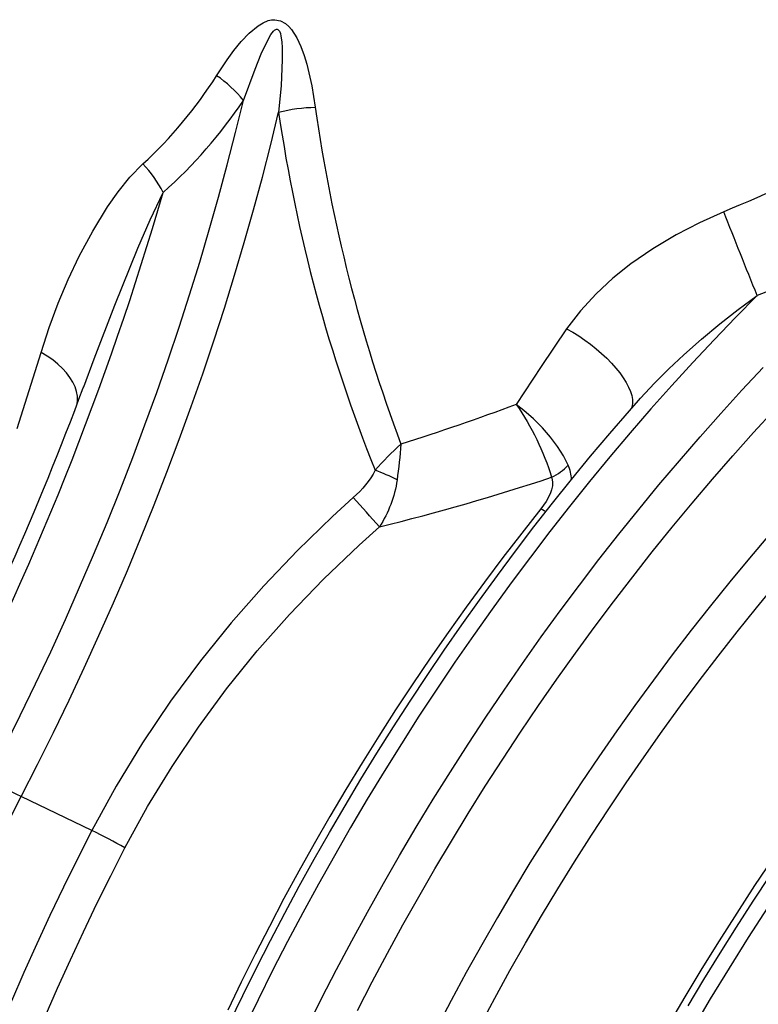
# Model space of a CAD drawing. Units: millimetres. Extents: x 147115 to 159350, y 55640 to 64492.
# Drawn here: x 157063 to 157261, y 56635 to 56899 of the extents above; entities that cross this region are included whole.
import ezdxf

# ---------------------------------------------------------------- set-up
doc = ezdxf.new("R2010")
doc.units = ezdxf.units.MM

# ---------------------------------------------------------------- blocks, each defined once
blk = doc.blocks.new('99615.80B - iso')
at = {"linetype": 'ByBlock', "lineweight": -2, "flags": 128}
for points in [[(-675.49, 1055.18), (-675.4, 1056.12), (-675.44, 1057.32), (-675.67, 1058.55), (-676.08, 1059.8), (-676.67, 1061.05), (-677.44, 1062.3), (-678.37, 1063.52), (-679.46, 1064.72), (-680.69, 1065.87), (-682.06, 1066.97), (-683.55, 1068.01), (-685.15, 1068.97), (-683, 1075.64), (-680.57, 1082.16), (-677.9, 1088.51), (-674.96, 1094.71), (-671.37, 1101.41), (-667.38, 1107.87), (-664.54, 1111.93), (-661.42, 1115.79), (-657.94, 1119.36, 0.064456), (-638.27, 1142.95), (-635.43, 1147.16), (-633.63, 1149.64), (-631.7, 1152.06), (-629.56, 1154.3), (-627.13, 1156.28), (-625.86, 1157.07), (-624.45, 1157.65), (-623.6, 1157.85), (-622.7, 1157.91), (-621.21, 1157.62), (-619.85, 1156.87), (-619.01, 1156.13), (-618.28, 1155.29), (-616.86, 1153.09), (-615.78, 1150.75), (-614.9, 1148.38), (-614.18, 1145.98), (-612.84, 1140.26), (-611.89, 1134.52, 0.054741), (-589.01, 1044.47, -0.008822), (-590.04, 1034.9, 0.033807), (-595.9, 1037.51, -0.031944), (-589.01, 1044.47)], [(-694.43, 942.59), (-690.48, 950.31, -0.017637), (-699.3, 954.95)], [(-694.97, 963.41), (-690.74, 971.92), (-686.62, 980.46), (-682.59, 989.02), (-678.67, 997.62), (-674.86, 1006.24), (-671.15, 1014.88), (-667.55, 1023.54), (-664.06, 1032.22), (-660.68, 1040.91), (-657.41, 1049.6), (-654.26, 1058.3), (-651.22, 1067.01), (-648.29, 1075.71), (-645.48, 1084.41), (-642.79, 1093.1), (-640.22, 1101.78), (-637.76, 1110.45), (-635.43, 1119.1), (-633.21, 1127.73), (-631.12, 1136.34), (-628, 1144.68), (-626.34, 1148.8), (-624.44, 1152.79), (-623.78, 1153.91), (-623.09, 1154.82), (-622.81, 1155.09), (-622.44, 1155.32), (-622.25, 1155.38), (-622.05, 1155.37), (-621.88, 1155.29), (-621.7, 1155.15), (-621.47, 1154.8), (-621.24, 1154.18), (-621.08, 1153.52), (-620.86, 1151.98), (-620.77, 1150.43), (-620.73, 1147.31), (-621.06, 1140.26), (-621.7, 1133.21, -0.059555), (-611.89, 1134.52)], [(-712.34, 962.48, 0.04968), (-652.55, 1111.77, 0.064817), (-631.12, 1136.34, 0.074893), (-638.27, 1142.95)], [(-590.04, 1034.9, -0.108709), (-594.77, 1022.39, -0.001171), (-601.74, 1030.24), (-607.32, 1025.14), (-616.68, 1016.06), (-625.68, 1006.61), (-634.34, 996.75), (-642.59, 986.54), (-650.56, 975.75), (-658.04, 964.62), (-665.07, 953.07), (-671.56, 941.21), (-690.48, 950.31), (-686.12, 958.85), (-681.86, 967.43), (-677.7, 976.04), (-673.64, 984.68), (-669.69, 993.34), (-665.84, 1002.03), (-662.1, 1010.75), (-658.47, 1019.48), (-654.95, 1028.23), (-651.54, 1036.99), (-648.24, 1045.75), (-645.06, 1054.53), (-641.99, 1063.3), (-639.03, 1072.08), (-636.2, 1080.85), (-633.48, 1089.61), (-630.88, 1098.37), (-628.4, 1107.11), (-626.05, 1115.83), (-623.81, 1124.53), (-621.7, 1133.21, 0.059823), (-595.9, 1037.51, -0.098075), (-601.74, 1030.24)], [(-457.25, 1099.02, -0.010217), (-493.85, 1084.21, -0.002277), (-502.76, 1106.57), (-509.23, 1103.66), (-515.5, 1100.4), (-521.7, 1096.7), (-527.57, 1092.65), (-532.39, 1088.8), (-536.87, 1084.68), (-541.06, 1080.14), (-544.74, 1075.32), (-543.11, 1074.4), (-541.5, 1073.39), (-539.9, 1072.31), (-538.34, 1071.16), (-536.84, 1069.96), (-535.4, 1068.71), (-534.04, 1067.43), (-532.77, 1066.13), (-531.6, 1064.82), (-530.56, 1063.51), (-529.63, 1062.23), (-528.84, 1060.97), (-528.2, 1059.74), (-527.69, 1058.58), (-527.35, 1057.47), (-527.15, 1056.44), (-527.12, 1055.49), (-527.24, 1054.63), (-527.48, 1053.93)], [(-467.74, 1121.99, -0.008757), (-502.76, 1106.57)], [(-673.88, 1059.53), (-673.76, 1059.84), (-671.01, 1067.29), (-665.49, 1081.59), (-659.29, 1096.88), (-656.04, 1104.41), (-652.55, 1111.77, 0.071501), (-657.94, 1119.36)], [(-544.74, 1075.32), (-551.58, 1065.21), (-558.24, 1055.09, -0.012802), (-589.01, 1044.47)], [(-715.84, 964.88, 0.030909), (-673.91, 1059.55)], [(-543.48, 1034.97, 0.110387), (-544.32, 1038.9), (-545.58, 1041.32), (-547.19, 1043.83), (-549.09, 1046.33), (-551.23, 1048.8), (-553.64, 1051.22), (-556.17, 1053.46), (-558.22, 1055.07), (-558.24, 1055.09, -0.077527), (-548.75, 1035.64, 0.102675), (-544.32, 1038.9)], [(-662.75, 936.58), (-656.71, 947.61), (-650.18, 958.36), (-643.11, 968.89), (-635.58, 979.1), (-627.4, 989.22), (-618.79, 998.97), (-609.7, 1008.42), (-600.22, 1017.49), (-594.77, 1022.39, 0.019569), (-548.75, 1035.64), (-548.67, 1035.42), (-548.48, 1034.4), (-548.53, 1033.32), (-548.77, 1032.24), (-549.17, 1031.16), (-550.26, 1029.11), (-551.66, 1027.17)], [(-693.3, 868.69), (-690.32, 876.31), (-687.23, 883.92), (-684.03, 891.51), (-680.74, 899.09), (-677.34, 906.65), (-673.84, 914.18), (-670.24, 921.68), (-666.54, 929.14), (-662.75, 936.58, 0.017637), (-671.56, 941.21), (-675.4, 933.68), (-679.14, 926.12), (-682.79, 918.53), (-686.33, 910.9), (-689.77, 903.25), (-693.11, 895.58)]]:
    blk.add_lwpolyline(points, format="xyb", dxfattribs=at)
for points in [[(-490.56, 1020.3), (-495.89, 1014.05), (-501.15, 1007.71), (-506.35, 1001.27), (-511.49, 994.75), (-516.57, 988.14), (-521.57, 981.45), (-526.51, 974.68), (-531.37, 967.84), (-536.16, 960.92), (-540.88, 953.93), (-545.51, 946.87), (-550.07, 939.74), (-554.54, 932.56), (-558.93, 925.32), (-563.23, 918.02), (-567.44, 910.67), (-571.56, 903.27), (-575.6, 895.82), (-579.53, 888.34)], [(-600.66, 893.17), (-596.7, 900.82), (-592.65, 908.43), (-588.5, 915.99), (-584.27, 923.51), (-579.95, 930.98), (-575.54, 938.4), (-571.04, 945.77), (-566.47, 953.07), (-561.81, 960.31), (-557.07, 967.49), (-552.26, 974.6), (-547.37, 981.65), (-542.41, 988.61), (-537.38, 995.5), (-532.27, 1002.32), (-527.1, 1009.05), (-521.87, 1015.69), (-516.57, 1022.25), (-511.22, 1028.72), (-505.8, 1035.1), (-500.33, 1041.38), (-494.8, 1047.56), (-489.23, 1053.65)], [(-614.11, 888.55), (-610.22, 896.32), (-606.24, 904.06), (-602.16, 911.76), (-597.99, 919.42), (-593.72, 927.03), (-589.37, 934.59), (-584.93, 942.1), (-580.4, 949.56), (-575.79, 956.95), (-571.1, 964.29), (-566.33, 971.56), (-561.48, 978.76), (-556.55, 985.89), (-551.55, 992.95), (-546.47, 999.93), (-541.33, 1006.83), (-536.12, 1013.65), (-530.84, 1020.39), (-525.5, 1027.04), (-520.09, 1033.6), (-514.63, 1040.06), (-509.11, 1046.43), (-503.54, 1052.7), (-497.91, 1058.87), (-492.23, 1064.94)], [(-511.18, 887.88), (-506.27, 896.21), (-501.25, 904.48), (-496.13, 912.67), (-490.91, 920.78)], [(-525.55, 1056.15), (-524.99, 1056.8), (-521.29, 1060.78), (-517.43, 1064.65), (-513.45, 1068.39), (-508.71, 1072.57), (-503.86, 1076.59), (-498.9, 1080.48), (-493.85, 1084.21), (-499.62, 1078.36), (-505.35, 1072.4), (-511.02, 1066.33), (-516.65, 1060.16), (-522.22, 1053.89), (-527.74, 1047.52), (-533.2, 1041.06), (-538.6, 1034.5), (-543.94, 1027.85), (-549.22, 1021.11), (-554.43, 1014.29), (-559.58, 1007.39), (-564.65, 1000.41), (-569.65, 993.35), (-574.58, 986.22), (-579.42, 979.02), (-584.2, 971.75), (-588.89, 964.41), (-593.5, 957.02), (-598.02, 949.56), (-602.46, 942.06), (-606.81, 934.49), (-611.07, 926.88), (-615.24, 919.23), (-619.32, 911.53), (-623.3, 903.79), (-627.19, 896.01), (-630.98, 888.2)], [(-512.27, 894.38), (-508.05, 901.45), (-503.74, 908.47), (-499.37, 915.43), (-494.91, 922.34), (-490.39, 929.19)], [(-691.51, 1048.63), (-685.15, 1068.97)], [(-567.97, 888.96), (-563.97, 896.4), (-559.88, 903.79), (-555.71, 911.14), (-551.44, 918.43), (-547.08, 925.67), (-542.64, 932.85), (-538.11, 939.97), (-533.51, 947.03), (-528.82, 954.01), (-524.06, 960.93), (-519.22, 967.77), (-514.31, 974.54), (-509.32, 981.23), (-504.27, 987.83), (-499.16, 994.35), (-493.98, 1000.78), (-488.73, 1007.12)], [(-634.86, 889.8), (-631.29, 897.18), (-627.64, 904.53), (-623.9, 911.85), (-620.08, 919.13), (-616.17, 926.37), (-612.18, 933.58), (-608.11, 940.74), (-603.96, 947.85), (-599.73, 954.92), (-595.42, 961.93), (-591.04, 968.9), (-586.58, 975.8), (-582.05, 982.65), (-577.46, 989.43), (-572.79, 996.16), (-568.05, 1002.81), (-563.26, 1009.4), (-558.39, 1015.92), (-553.47, 1022.36), (-548.48, 1028.73), (-543.44, 1035.02), (-538.34, 1041.23), (-533.18, 1047.36), (-527.98, 1053.41), (-525.56, 1056.15)], [(-489.62, 933.74), (-494.51, 926.49), (-499.31, 919.16), (-504.03, 911.77), (-508.66, 904.31), (-513.2, 896.78), (-517.64, 889.2)], [(-550.25, 1026.42), (-550.77, 1026.68), (-551.66, 1027.17), (-556.75, 1020.73), (-561.77, 1014.21), (-566.73, 1007.6), (-571.62, 1000.92), (-576.44, 994.16), (-581.19, 987.32), (-585.86, 980.42), (-590.45, 973.45), (-594.96, 966.41), (-599.39, 959.31), (-603.74, 952.16), (-608.01, 944.95), (-612.18, 937.68), (-616.27, 930.37), (-620.27, 923.02), (-624.17, 915.62), (-627.98, 908.18), (-631.7, 900.71), (-635.31, 893.2)]]:
    blk.add_lwpolyline(points, dxfattribs=at)
at = {"linetype": 'ByBlock', "lineweight": -2}
blk.add_rational_spline([(-460.28, 369.79), (-460.55, 369.87), (-460.83, 369.95), (-463.58, 370.86), (-466.32, 371.76), (-469.02, 372.77), (-471.71, 373.78), (-474.35, 374.88), (-477, 375.99), (-479.59, 377.2), (-482.17, 378.41), (-484.71, 379.72), (-487.24, 381.03), (-489.72, 382.44), (-492.2, 383.85), (-494.62, 385.36), (-497.04, 386.87), (-499.4, 388.48), (-501.76, 390.08), (-504.06, 391.79), (-506.36, 393.49), (-508.6, 395.29), (-510.83, 397.09), (-513.01, 398.99), (-515.19, 400.89), (-517.3, 402.88), (-519.41, 404.87), (-521.45, 406.95), (-523.5, 409.04), (-525.48, 411.21), (-527.46, 413.39), (-529.37, 415.66), (-531.29, 417.92), (-533.13, 420.28), (-534.98, 422.64), (-536.75, 425.08), (-538.53, 427.53), (-540.23, 430.06), (-541.94, 432.6), (-543.57, 435.21), (-545.2, 437.83), (-546.77, 440.54), (-548.33, 443.24), (-549.82, 446.03), (-551.3, 448.81), (-552.72, 451.68), (-554.13, 454.55), (-555.48, 457.5), (-556.82, 460.45), (-558.08, 463.47), (-559.35, 466.5), (-560.54, 469.6), (-561.72, 472.71), (-562.84, 475.88), (-563.95, 479.06), (-564.99, 482.31), (-566.02, 485.57), (-566.98, 488.89), (-567.94, 492.21), (-568.82, 495.61), (-569.7, 499), (-570.5, 502.46), (-571.3, 505.92), (-572.02, 509.45), (-572.74, 512.98), (-573.38, 516.57), (-574.03, 520.16), (-574.59, 523.81), (-575.15, 527.47), (-575.63, 531.18), (-576.11, 534.89), (-576.52, 538.67), (-576.92, 542.44), (-577.24, 546.27), (-577.56, 550.09), (-577.8, 553.98), (-578.04, 557.86), (-578.2, 561.79), (-578.36, 565.73), (-578.44, 569.71), (-578.52, 573.7), (-578.51, 577.73), (-578.51, 581.76), (-578.43, 585.84), (-578.34, 589.92), (-578.18, 594.04), (-578.01, 598.16), (-577.77, 602.33), (-577.52, 606.49), (-577.19, 610.69), (-576.87, 614.89), (-576.46, 619.13), (-576.05, 623.37), (-575.56, 627.64), (-575.08, 631.92), (-574.51, 636.22), (-573.94, 640.53), (-573.29, 644.86), (-572.65, 649.2), (-571.92, 653.56), (-571.19, 657.92), (-570.38, 662.31), (-569.58, 666.7), (-568.69, 671.11), (-567.81, 675.52), (-566.84, 679.95), (-565.88, 684.38), (-564.84, 688.83), (-563.8, 693.27), (-562.68, 697.74), (-561.56, 702.2), (-560.37, 706.68), (-559.17, 711.16), (-557.9, 715.64), (-556.63, 720.13), (-555.29, 724.63), (-553.94, 729.12), (-552.52, 733.63), (-551.1, 738.13), (-549.61, 742.63), (-548.11, 747.14), (-546.55, 751.65), (-544.98, 756.15), (-543.34, 760.66), (-541.7, 765.16), (-539.99, 769.66), (-538.28, 774.17), (-536.5, 778.66), (-534.72, 783.16), (-532.87, 787.64), (-531.02, 792.13), (-529.11, 796.6), (-527.19, 801.08), (-525.2, 805.54), (-523.22, 810), (-521.17, 814.45), (-519.12, 818.89), (-517, 823.32), (-514.88, 827.75), (-512.7, 832.16), (-510.52, 836.56), (-508.28, 840.95), (-506.04, 845.33), (-503.73, 849.69), (-501.43, 854.05), (-499.06, 858.38), (-496.7, 862.71), (-494.28, 867.01), (-491.85, 871.31), (-489.37, 875.57), (-486.89, 879.84), (-484.35, 884.07), (-481.81, 888.31), (-479.22, 892.5), (-476.63, 896.7), (-473.98, 900.86), (-471.34, 905.01), (-468.64, 909.13), (-465.94, 913.24), (-463.19, 917.31), (-460.44, 921.38), (-457.64, 925.41), (-454.85, 929.43), (-452, 933.41), (-449.15, 937.39), (-446.26, 941.31), (-443.37, 945.24), (-440.43, 949.11), (-437.49, 952.99), (-434.51, 956.81), (-431.53, 960.63), (-428.51, 964.39), (-425.49, 968.15), (-422.43, 971.86), (-419.37, 975.56), (-416.27, 979.21), (-413.17, 982.85), (-410.04, 986.43), (-406.9, 990.01), (-403.73, 993.53), (-400.56, 997.05), (-397.35, 1000.5), (-394.15, 1003.95), (-390.92, 1007.33), (-387.68, 1010.71), (-384.42, 1014.02), (-381.15, 1017.33), (-377.86, 1020.57), (-374.57, 1023.81), (-371.25, 1026.98), (-367.93, 1030.15), (-364.59, 1033.24), (-361.25, 1036.33), (-357.88, 1039.34), (-354.52, 1042.36), (-351.13, 1045.29), (-347.74, 1048.23), (-344.34, 1051.08), (-340.93, 1053.94), (-337.51, 1056.71), (-334.09, 1059.48), (-330.65, 1062.17), (-327.22, 1064.86), (-322.1, 1062.92), (-316.67, 1062.14), (-319.09, 1053.11), (-321.52, 1044.08), (-324.06, 1035.08), (-326.61, 1026.08), (-325.94, 1025.69), (-325.27, 1025.3), (-325.47, 1027.82), (-324.64, 1030.79)], [1, 1, 1, 1, 1, 1, 1, 1, 1, 1, 1, 1, 1, 1, 1, 1, 1, 1, 1, 1, 1, 1, 1, 1, 1, 1, 1, 1, 1, 1, 1, 1, 1, 1, 1, 1, 1, 1, 1, 1, 1, 1, 1, 1, 1, 1, 1, 1, 1, 1, 1, 1, 1, 1, 1, 1, 1, 1, 1, 1, 1, 1, 1, 1, 1, 1, 1, 1, 1, 1, 1, 1, 1, 1, 1, 1, 1, 1, 1, 1, 1, 1, 1, 1, 1, 1, 1, 1, 1, 1, 1, 1, 1, 1, 1, 1, 1, 1, 1, 1, 1, 1, 1, 1, 1, 1, 1, 1, 1, 1, 1, 1, 1, 1, 1, 1, 1, 1, 1, 1, 1, 1, 1, 1, 1, 1, 1, 1, 1, 1, 1, 1, 1, 1, 1, 1, 1, 1, 1, 1, 1, 1, 1, 1, 1, 1, 1, 1, 1, 1, 1, 1, 1, 1, 1, 1, 1, 1, 1, 1, 1, 1, 1, 1, 1, 1, 1, 1, 1, 1, 1, 1, 1, 1, 1, 1, 1, 1, 1, 1, 1, 1, 1, 1, 1, 1, 1, 1, 1, 1, 1, 1, 1, 1, 1, 1, 1, 1, 1, 1, 1, 1, 1, 0.99390529287, 1, 1, 1, 1, 1, 1, 1, 0.974837462966, 1], degree=2, knots=[0, 0, 0, 1, 1, 2, 2, 3, 3, 4, 4, 5, 5, 6, 6, 7, 7, 8, 8, 9, 9, 10, 10, 11, 11, 12, 12, 13, 13, 14, 14, 15, 15, 16, 16, 17, 17, 18, 18, 19, 19, 20, 20, 21, 21, 22, 22, 23, 23, 24, 24, 25, 25, 26, 26, 27, 27, 28, 28, 29, 29, 30, 30, 31, 31, 32, 32, 33, 33, 34, 34, 35, 35, 36, 36, 37, 37, 38, 38, 39, 39, 40, 40, 41, 41, 42, 42, 43, 43, 44, 44, 45, 45, 46, 46, 47, 47, 48, 48, 49, 49, 50, 50, 51, 51, 52, 52, 53, 53, 54, 54, 55, 55, 56, 56, 57, 57, 58, 58, 59, 59, 60, 60, 61, 61, 62, 62, 63, 63, 64, 64, 65, 65, 66, 66, 67, 67, 68, 68, 69, 69, 70, 70, 71, 71, 72, 72, 73, 73, 74, 74, 75, 75, 76, 76, 77, 77, 78, 78, 79, 79, 80, 80, 81, 81, 82, 82, 83, 83, 84, 84, 85, 85, 86, 86, 87, 87, 88, 88, 89, 89, 90, 90, 91, 91, 92, 92, 93, 93, 94, 94, 95, 95, 96, 96, 97, 97, 98, 98, 99, 99, 100, 100, 101, 101, 101.220924, 101.220924, 102.220924, 102.220924, 103.220924, 103.220924, 104.220924, 104.220924, 104.670535, 104.670535, 104.670535], dxfattribs=at)

msp = doc.modelspace()

# ---------------------------------------------------------------- block references
at = {"linetype": 'ByBlock', "lineweight": -2}
msp.add_blockref('99615.80B - iso', (157754.11, 55740.68), dxfattribs=at)

doc.saveas('drawing.dxf')
